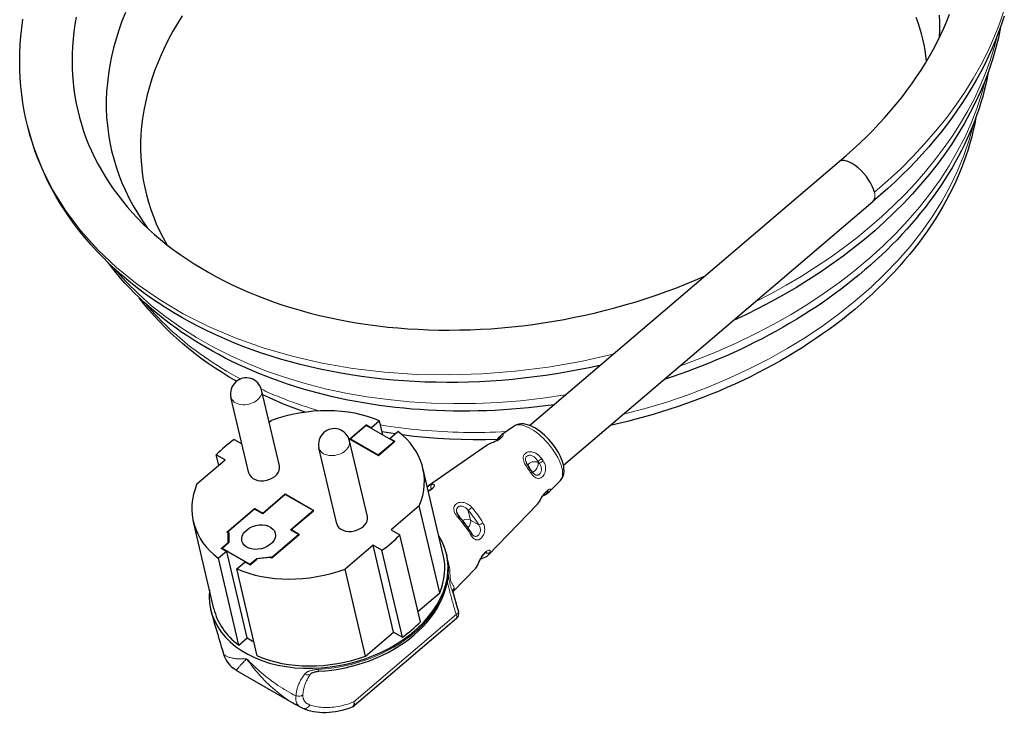
# Model space of a CAD drawing. Units: millimetres. Extents: x 80 to 2296, y 48 to 1568.
# Drawn here: x 520 to 640, y 876 to 961 of the extents above; entities that cross this region are included whole.
import ezdxf

# ---------------------------------------------------------------- set-up
doc = ezdxf.new("R2010")
doc.units = ezdxf.units.MM
doc.header["$LTSCALE"] = 8
doc.layers.add('Visible Edges(ANIMO-ISO)', color=7, linetype='Continuous', lineweight=25)
doc.layers.add('Visible Tangent Edges(ANIMO-ISO)', color=8, linetype='Continuous', lineweight=18, true_color=0x808080)

msp = doc.modelspace()

# ---------------------------------------------------------------- linework, layer by layer
at = {"layer": 'Visible Edges(ANIMO-ISO)'}
for p, q in [((582.26, 911), (620.08, 943.27)), ((586.41, 906.13), (624.23, 938.41)), ((551.7, 906.05), (549.51, 915.34)), ((547.96, 905.17), (545.77, 914.46)), ((550.44, 911.39), (550.69, 911.61)), ((560.27, 909.34), (562.3, 911.08)), ((562.32, 911.02), (560.32, 909.32)), ((562.31, 911), (560.38, 909.36)), ((562.3, 911.08), (562.93, 910.72)), ((562.3, 911.08), (562.32, 911.02)), ((565.7, 909.04), (562.31, 911)), ((562.94, 910.66), (562.32, 911.02)), ((563.91, 911.56), (562.93, 910.72)), ((564.32, 909.84), (563.91, 911.56)), ((580.37, 910.91), (578.85, 909.85)), ((562.94, 910.66), (562.92, 910.65)), ((562.93, 910.72), (562.94, 910.66)), ((565.84, 909.97), (564.23, 910.22)), ((565.19, 909.41), (566.17, 910.25)), ((578.62, 909.64), (578.76, 909.78)), ((578.85, 909.85), (578.76, 909.78)), ((546.18, 909.29), (547.12, 908.75)), ((562.44, 899.85), (560.26, 909.13)), ((563.78, 907.32), (560.27, 909.34)), ((560.38, 909.36), (560.39, 909.3)), ((560.38, 909.36), (563.77, 907.4)), ((560.39, 909.3), (563.79, 907.34)), ((563.77, 907.4), (565.7, 909.04)), ((565.81, 909.06), (563.78, 907.32)), ((563.79, 907.34), (565.71, 908.98)), ((565.18, 909.34), (565.2, 909.36)), ((565.2, 909.36), (565.19, 909.41)), ((565.19, 909.41), (565.81, 909.06)), ((565.78, 909.03), (565.2, 909.36)), ((565.7, 909.04), (565.71, 908.98)), ((577.07, 908.61), (569.93, 903.62)), ((577.1, 908.63), (577.07, 908.61)), ((545.05, 906.8), (543.98, 907.41)), ((544.28, 906.14), (543.98, 907.41)), ((558.71, 898.97), (556.52, 908.25)), ((563.77, 907.4), (563.79, 907.34)), ((541.61, 903.86), (545.05, 906.8)), ((571.72, 895.18), (569.22, 905.8)), ((586.03, 904.28), (584.75, 902.95)), ((549.65, 900.28), (552.4, 902.63)), ((552.4, 902.55), (549.65, 900.2)), ((552.41, 902.57), (549.66, 900.23)), ((552.4, 902.63), (555.91, 900.6)), ((552.4, 902.63), (552.41, 902.57)), ((555.8, 900.59), (552.4, 902.55)), ((555.87, 900.58), (552.41, 902.57)), ((569.76, 903.48), (569.93, 903.62)), ((584.75, 902.95), (584.67, 902.88)), ((583.23, 901.39), (577.19, 895.12)), ((583.23, 901.39), (583.35, 901.53)), ((545.25, 897.94), (548.66, 900.85)), ((548.67, 900.8), (545.3, 897.91)), ((548.66, 900.77), (545.36, 897.96)), ((548.66, 900.85), (549.65, 900.28)), ((548.66, 900.85), (548.67, 900.8)), ((549.65, 900.2), (548.66, 900.77)), ((549.66, 900.23), (548.67, 900.8)), ((549.65, 900.28), (549.66, 900.23)), ((553.05, 898.24), (555.8, 900.59)), ((553.09, 898.22), (555.81, 900.53)), ((555.91, 900.6), (553.16, 898.26)), ((555.8, 900.59), (555.81, 900.53)), ((568.79, 901.15), (565.35, 898.22)), ((571.29, 890.53), (568.79, 901.15)), ((543.68, 888.58), (541.18, 899.21)), ((545.42, 897.84), (545.25, 897.94)), ((545.36, 897.96), (545.37, 897.9)), ((545.36, 897.96), (545.5, 897.87)), ((545.37, 897.9), (545.5, 897.83)), ((545.42, 897.84), (545.44, 897.79)), ((545.45, 896.69), (545.42, 897.84)), ((545.44, 897.79), (545.46, 896.64)), ((545.5, 897.87), (545.53, 896.68)), ((550.73, 894.85), (554.04, 897.67)), ((554.15, 897.68), (550.74, 894.77)), ((554.04, 897.67), (553.05, 898.24)), ((553.16, 898.26), (554.15, 897.68)), ((553.16, 898.26), (553.17, 898.2)), ((554.11, 897.66), (553.17, 898.2)), ((554.04, 897.67), (554.05, 897.61)), ((565.35, 898.22), (566.42, 897.61)), ((544.59, 895.96), (545.45, 896.69)), ((545.46, 896.64), (544.64, 895.93)), ((545.53, 896.68), (544.7, 895.98)), ((545.45, 896.69), (545.46, 896.64)), ((550.75, 894.8), (554.05, 897.61)), ((568.92, 886.98), (566.42, 897.61)), ((545.21, 895.6), (544.23, 894.76)), ((545.21, 895.6), (544.59, 895.96)), ((544.7, 895.98), (544.71, 895.92)), ((544.7, 895.98), (548.09, 894.02)), ((544.71, 895.92), (545.28, 895.59)), ((545.22, 895.55), (545.21, 895.6)), ((545.28, 895.59), (545.22, 895.55)), ((547.76, 885.02), (545.28, 895.59)), ((563.15, 896.34), (559.71, 893.41)), ((564.22, 895.73), (563.15, 896.34)), ((565.65, 885.72), (563.15, 896.34)), ((566.72, 885.1), (564.22, 895.73)), ((572.11, 895.27), (572.16, 895.05)), ((546.73, 884.13), (544.23, 894.76)), ((546.49, 893.46), (547.47, 894.3)), ((548.1, 893.94), (547.47, 894.3)), ((547.52, 894.27), (547.54, 894.29)), ((547.54, 894.29), (548.11, 893.96)), ((548.09, 894.02), (548.92, 894.72)), ((548.95, 894.67), (548.1, 893.94)), ((548.11, 893.96), (548.93, 894.66)), ((548.92, 894.72), (550.59, 894.94)), ((548.92, 894.72), (548.93, 894.66)), ((548.93, 894.66), (548.95, 894.67)), ((550.56, 894.87), (548.95, 894.67)), ((550.56, 894.87), (550.61, 894.88)), ((550.74, 894.77), (550.56, 894.87)), ((550.59, 894.94), (550.61, 894.88)), ((550.59, 894.94), (550.73, 894.85)), ((550.61, 894.88), (550.75, 894.8)), ((550.73, 894.85), (550.75, 894.8)), ((548.99, 882.83), (546.49, 893.46)), ((548.09, 894.02), (548.11, 893.96)), ((562.21, 882.78), (559.71, 893.41)), ((575.68, 893.56), (572.95, 890.74)), ((568.62, 888.25), (571.29, 890.53)), ((572.86, 890.66), (572.87, 890.62)), ((543.29, 888.49), (543.34, 888.28)), ((573.32, 887.38), (560.83, 876.72)), ((562.21, 882.78), (565.65, 885.72)), ((565.65, 885.72), (566.72, 885.1)), ((546.73, 884.13), (547.76, 885.02)), ((547.76, 885.02), (548.58, 884.55)), ((546.46, 881.03), (553.64, 876.89)), ((554.34, 876.5), (553.64, 876.89)), ((554.53, 876.41), (554.34, 876.5))]:
    msp.add_line(p, q, dxfattribs=at)
at = {"layer": 'Visible Edges(ANIMO-ISO)', "flags": 128}
for points in [[(532.87, 961.52), (532.45, 960.45), (532.07, 959.37), (531.73, 958.29), (531.43, 957.21), (531.18, 956.13), (530.96, 955.06), (530.79, 953.99), (530.67, 952.92), (530.58, 951.85), (530.54, 950.8), (530.54, 949.75), (530.58, 948.71), (530.67, 947.68), (530.8, 946.65), (530.97, 945.63), (531.18, 944.61), (531.44, 943.61), (531.73, 942.62), (532.07, 941.64), (532.45, 940.67), (532.87, 939.72), (533.33, 938.78), (533.83, 937.85), (534.37, 936.94), (534.95, 936.03), (535.58, 935.15)], [(590.87, 918.35), (589.55, 918.06), (588.22, 917.79), (586.89, 917.55), (585.56, 917.33), (584.22, 917.12), (582.88, 916.94), (581.53, 916.78), (580.19, 916.64), (578.84, 916.52), (577.5, 916.43), (576.16, 916.35), (574.82, 916.3), (573.49, 916.27), (572.16, 916.26), (570.83, 916.28), (569.52, 916.31), (568.2, 916.37), (566.89, 916.45), (565.59, 916.55), (564.29, 916.68), (563, 916.83), (561.71, 916.99), (560.44, 917.18), (559.18, 917.39), (557.92, 917.63), (556.68, 917.88), (555.45, 918.16), (554.23, 918.45), (553.03, 918.77), (551.84, 919.11), (550.67, 919.47), (549.51, 919.85), (548.36, 920.25), (547.23, 920.67), (546.11, 921.12), (545.01, 921.58), (543.93, 922.07), (542.86, 922.57), (541.81, 923.09), (540.78, 923.63), (539.77, 924.2), (538.78, 924.77), (537.82, 925.37), (536.87, 925.99), (535.95, 926.62), (535.05, 927.27), (534.16, 927.94), (533.3, 928.63), (532.47, 929.34), (531.65, 930.07), (530.86, 930.81), (530.1, 931.57), (529.35, 932.34), (528.64, 933.13), (527.95, 933.93), (527.28, 934.75), (526.65, 935.58), (526.04, 936.42), (525.46, 937.28), (524.9, 938.15), (524.38, 939.03), (523.88, 939.93), (523.41, 940.84), (522.97, 941.76), (522.56, 942.7), (522.17, 943.64), (521.82, 944.6), (521.5, 945.56), (521.2, 946.53), (520.94, 947.51), (520.71, 948.49), (520.51, 949.48), (520.34, 950.47), (520.2, 951.47), (520.09, 952.48), (520.01, 953.5), (519.97, 954.51), (519.95, 955.54), (519.97, 956.56), (520.01, 957.59), (520.09, 958.62), (520.2, 959.65), (520.33, 960.68)], [(526.87, 960.94), (526.71, 960.04), (526.58, 959.14), (526.48, 958.24), (526.41, 957.36), (526.36, 956.47), (526.35, 955.58), (526.36, 954.7), (526.4, 953.83), (526.48, 952.95), (526.57, 952.09), (526.7, 951.22), (526.86, 950.37), (527.04, 949.52), (527.25, 948.67), (527.49, 947.84), (527.75, 947.01), (528.04, 946.19), (528.37, 945.38), (528.71, 944.58), (529.09, 943.79), (529.5, 943), (529.93, 942.22), (530.39, 941.45), (530.88, 940.69), (531.39, 939.94), (531.93, 939.2), (532.5, 938.47), (533.09, 937.76), (533.71, 937.05), (534.35, 936.36), (535.02, 935.68), (535.71, 935.02), (536.43, 934.37), (537.18, 933.73), (537.95, 933.11), (538.74, 932.5), (539.56, 931.91), (540.41, 931.33), (541.27, 930.76), (542.16, 930.22), (543.07, 929.69), (544, 929.17), (544.95, 928.68), (545.92, 928.2), (546.9, 927.74), (547.91, 927.3), (548.93, 926.88), (549.98, 926.47), (551.04, 926.09), (552.12, 925.73), (553.22, 925.38), (554.34, 925.05), (555.46, 924.75), (556.61, 924.46), (557.77, 924.2), (558.93, 923.95), (560.12, 923.73), (561.31, 923.52), (562.51, 923.34), (563.71, 923.18), (564.93, 923.04), (566.16, 922.93), (567.4, 922.83), (568.65, 922.76), (569.91, 922.71), (571.17, 922.67), (572.44, 922.67), (573.71, 922.68), (574.99, 922.71), (576.27, 922.77), (577.55, 922.84), (578.82, 922.94), (580.1, 923.06), (581.38, 923.2), (582.66, 923.36), (583.94, 923.55), (585.22, 923.76), (586.49, 923.98), (587.77, 924.23), (589.04, 924.5), (590.31, 924.79), (591.56, 925.1), (592.82, 925.43), (594.06, 925.78), (595.29, 926.14), (596.52, 926.53), (597.73, 926.94), (598.94, 927.37), (600.13, 927.81), (601.32, 928.28), (602.5, 928.76), (603.66, 929.26)], [(539.8, 961.12), (539.22, 960.17), (538.67, 959.22), (538.15, 958.26), (537.67, 957.3), (537.23, 956.33), (536.82, 955.36), (536.44, 954.38), (536.1, 953.41), (535.8, 952.43), (535.54, 951.46), (535.31, 950.49), (535.12, 949.52), (534.97, 948.56), (534.85, 947.6), (534.77, 946.65), (534.73, 945.69), (534.73, 944.74), (534.76, 943.8), (534.82, 942.86), (534.93, 941.93), (535.06, 941.01), (535.24, 940.1), (535.45, 939.19), (535.7, 938.3), (535.98, 937.41), (536.3, 936.54), (536.65, 935.67), (537.04, 934.81), (537.47, 933.96), (537.93, 933.12)], [(620.08, 943.28), (620.95, 944.02), (621.79, 944.77), (622.61, 945.53), (623.42, 946.31), (624.2, 947.09), (624.95, 947.88), (625.68, 948.68), (626.39, 949.49), (627.08, 950.31), (627.74, 951.13), (628.37, 951.96), (628.98, 952.79), (629.56, 953.63), (630.12, 954.47), (630.64, 955.31), (631.14, 956.16), (631.62, 957.01), (632.07, 957.87), (632.49, 958.73), (632.88, 959.59), (633.25, 960.46), (633.59, 961.32)], [(640.27, 961.06), (639.95, 960.07), (639.59, 959.09), (639.21, 958.11), (638.8, 957.14), (638.36, 956.17), (637.89, 955.21), (637.4, 954.25), (636.88, 953.3), (636.33, 952.35), (635.76, 951.42), (635.16, 950.49), (634.54, 949.57), (633.89, 948.65), (633.21, 947.75), (632.51, 946.85), (631.79, 945.96), (631.04, 945.07), (630.26, 944.2), (629.47, 943.34), (628.65, 942.49), (627.8, 941.64), (626.94, 940.82), (626.06, 940), (625.15, 939.19), (624.23, 938.4)], [(630.76, 955.51), (630.69, 956.2), (630.59, 956.89), (630.47, 957.57), (630.32, 958.25), (630.16, 958.92), (629.97, 959.59), (629.75, 960.24), (629.52, 960.9)], [(632.38, 958.5), (632.4, 959.4), (632.39, 960.29), (632.35, 961.17)], [(639.83, 959.74), (639.56, 958.41), (639.22, 957.08), (638.84, 955.75), (638.39, 954.42), (637.9, 953.09), (637.34, 951.78), (636.74, 950.47), (636.08, 949.18), (635.38, 947.89), (634.62, 946.62), (633.82, 945.37), (632.96, 944.13), (632.06, 942.9), (631.1, 941.69), (630.1, 940.5), (629.05, 939.32), (627.96, 938.16), (626.83, 937.03), (625.66, 935.91), (624.45, 934.82), (623.19, 933.76), (621.9, 932.72), (620.57, 931.7), (619.2, 930.71), (617.8, 929.74), (616.36, 928.8), (614.89, 927.89), (613.38, 927.01), (611.85, 926.15), (610.3, 925.33), (608.71, 924.55), (607.11, 923.79)], [(638.32, 954.22), (638.18, 953.48), (638.02, 952.73), (637.84, 951.99), (637.64, 951.25), (637.42, 950.51), (637.19, 949.77), (636.94, 949.03), (636.67, 948.29), (636.38, 947.56), (636.07, 946.83), (635.75, 946.1), (635.41, 945.37), (635.05, 944.65), (634.68, 943.93), (634.29, 943.22), (633.89, 942.51), (633.46, 941.8), (633.03, 941.1), (632.57, 940.41), (632.1, 939.72), (631.62, 939.03), (631.11, 938.35), (630.59, 937.67), (630.06, 937), (629.51, 936.33), (628.95, 935.67), (628.37, 935.01), (627.77, 934.36), (627.17, 933.72), (626.54, 933.09), (625.91, 932.46), (625.26, 931.83), (624.6, 931.22), (623.93, 930.62), (623.24, 930.02), (622.54, 929.43), (621.83, 928.85), (621.11, 928.27), (620.38, 927.71), (619.63, 927.15), (618.87, 926.6), (618.1, 926.06), (617.32, 925.53), (616.52, 925.01), (615.72, 924.5), (614.91, 923.99), (614.09, 923.5), (613.25, 923.01), (612.41, 922.54), (611.55, 922.07), (610.69, 921.61), (609.81, 921.17), (608.93, 920.73), (608.04, 920.3), (607.13, 919.89), (606.23, 919.48), (605.31, 919.09), (604.39, 918.7), (603.46, 918.33), (602.52, 917.97), (601.58, 917.62), (600.63, 917.28), (599.68, 916.95), (598.72, 916.64)], [(636.82, 948.7), (636.67, 947.9), (636.49, 947.11), (636.3, 946.32), (636.08, 945.53), (635.85, 944.74), (635.59, 943.95), (635.31, 943.17), (635, 942.39), (634.68, 941.61), (634.34, 940.83), (633.98, 940.06), (633.59, 939.29), (633.19, 938.52), (632.77, 937.77), (632.32, 937.01), (631.86, 936.27), (631.38, 935.53), (630.88, 934.79), (630.36, 934.06), (629.83, 933.33), (629.27, 932.62), (628.69, 931.9), (628.1, 931.2), (627.49, 930.5), (626.86, 929.8), (626.21, 929.12), (625.55, 928.44), (624.87, 927.78), (624.18, 927.12), (623.47, 926.47), (622.75, 925.83), (622.01, 925.2), (621.26, 924.58), (620.49, 923.97), (619.7, 923.36), (618.9, 922.77), (618.08, 922.19), (617.26, 921.62), (616.41, 921.05), (615.56, 920.5), (614.69, 919.96), (613.81, 919.43), (612.92, 918.91), (612.02, 918.41), (611.1, 917.91), (610.18, 917.43), (609.25, 916.96), (608.31, 916.51), (607.36, 916.06), (606.39, 915.63), (605.42, 915.21), (604.44, 914.81), (603.45, 914.42), (602.45, 914.04), (601.44, 913.67), (600.43, 913.32), (599.41, 912.98), (598.38, 912.65), (597.35, 912.34), (596.31, 912.05), (595.27, 911.76), (594.22, 911.5), (593.17, 911.24), (592.12, 911.01)], [(585.23, 913.54), (584.21, 913.4), (583.18, 913.28), (582.15, 913.16), (581.12, 913.06), (580.09, 912.98), (579.07, 912.91), (578.05, 912.85), (577.02, 912.8), (576, 912.77), (574.97, 912.76), (573.95, 912.75), (572.93, 912.76), (571.92, 912.79), (570.9, 912.82), (569.89, 912.87), (568.88, 912.94), (567.88, 913.01), (566.88, 913.1), (565.89, 913.21), (564.9, 913.33), (563.92, 913.46), (562.94, 913.6), (561.98, 913.76), (561.02, 913.93), (560.06, 914.11), (559.11, 914.31), (558.17, 914.52), (557.23, 914.75), (556.31, 914.99), (555.38, 915.24), (554.47, 915.5), (553.57, 915.78), (552.67, 916.07), (551.78, 916.37), (550.9, 916.69), (550.04, 917.02), (549.18, 917.36), (548.33, 917.71), (547.5, 918.08), (546.67, 918.45), (545.86, 918.84), (545.06, 919.24), (544.27, 919.66), (543.5, 920.08), (542.73, 920.52), (541.97, 920.97), (541.23, 921.43), (540.5, 921.91), (539.78, 922.39), (539.08, 922.89), (538.39, 923.39), (537.71, 923.91), (537.04, 924.44), (536.4, 924.98), (535.76, 925.53), (535.14, 926.09), (534.54, 926.66), (533.95, 927.24), (533.38, 927.83), (532.82, 928.42), (532.28, 929.03), (531.75, 929.65), (531.24, 930.28), (530.75, 930.92)], [(546.45, 916.4), (545.56, 916.92), (544.69, 917.46), (543.83, 918.01), (543, 918.58), (542.18, 919.17), (541.39, 919.77), (540.61, 920.39), (539.85, 921.03), (539.11, 921.68), (538.4, 922.35), (537.7, 923.03), (537.03, 923.72), (536.38, 924.43), (535.75, 925.15), (535.14, 925.89), (534.56, 926.63)], [(554.85, 912.62), (553.51, 913.1), (552.2, 913.62), (550.91, 914.16), (549.65, 914.74)], [(586.03, 904.28), (586.13, 904.4), (586.22, 904.53), (586.36, 904.81), (586.44, 905.1), (586.48, 905.4), (586.47, 905.69), (586.44, 905.99), (586.38, 906.29), (586.29, 906.59), (586.18, 906.89), (586.05, 907.2), (585.89, 907.51), (585.72, 907.82), (585.53, 908.13), (585.32, 908.43), (585.1, 908.72), (584.86, 909.01), (584.61, 909.29), (584.35, 909.56), (584.09, 909.81), (583.81, 910.05), (583.54, 910.27), (583.26, 910.47), (582.97, 910.65), (582.69, 910.81), (582.41, 910.94), (582.12, 911.05), (581.83, 911.13), (581.54, 911.18), (581.24, 911.19), (580.94, 911.16), (580.65, 911.07), (580.5, 911), (580.37, 910.91)], [(578.35, 909.28), (576.87, 909.24), (575.39, 909.24), (573.92, 909.27), (572.46, 909.32), (571, 909.41), (569.55, 909.52), (568.11, 909.67), (566.68, 909.85)], [(577.1, 908.63), (577.31, 908.74), (577.42, 908.8), (577.55, 908.85), (577.69, 908.91), (577.84, 908.97), (577.99, 909.04), (578.14, 909.11), (578.29, 909.18), (578.43, 909.26), (578.56, 909.34), (578.67, 909.42), (578.75, 909.49), (578.82, 909.56), (578.85, 909.6), (578.86, 909.62)], [(578.27, 909.17), (578.37, 909.31), (578.46, 909.43), (578.55, 909.55), (578.62, 909.64)], [(581.79, 906.62), (581.84, 906.45), (581.93, 906.28), (582.04, 906.1), (582.16, 905.92)], [(582.57, 905.34), (582.37, 905.63), (582.16, 905.92)], [(582.9, 905), (582.82, 905.05), (582.74, 905.12), (582.66, 905.22), (582.57, 905.34)], [(569.88, 902.97), (570, 903.04), (570.1, 903.1), (570.19, 903.16), (570.27, 903.23), (570.33, 903.28), (570.37, 903.33), (570.39, 903.37), (570.4, 903.38)], [(583.35, 901.53), (583.47, 901.72), (583.54, 901.82), (583.61, 901.94), (583.69, 902.07), (583.77, 902.21), (583.86, 902.35), (583.95, 902.48), (584.05, 902.61), (584.14, 902.72), (584.24, 902.83), (584.33, 902.91), (584.41, 902.98), (584.48, 903.03), (584.53, 903.06), (584.55, 903.07)], [(583.9, 902.4), (584.12, 902.53), (584.33, 902.65), (584.51, 902.76), (584.67, 902.88)], [(573.34, 900.43), (573.38, 900.3), (573.45, 900.17), (573.54, 900.02), (573.66, 899.88)], [(575.19, 897.78), (575.03, 898.05), (574.86, 898.32), (574.68, 898.59), (574.49, 898.86), (574.29, 899.12), (574.09, 899.38), (573.88, 899.63), (573.66, 899.88)], [(575.44, 897.49), (575.38, 897.53), (575.32, 897.59), (575.25, 897.68), (575.19, 897.78)], [(576, 894.08), (576.03, 894.16), (576.07, 894.25), (576.12, 894.36), (576.18, 894.48), (576.24, 894.61), (576.32, 894.74), (576.4, 894.88), (576.48, 895.01), (576.57, 895.13), (576.66, 895.24), (576.75, 895.34), (576.84, 895.42), (576.92, 895.49), (576.98, 895.53), (577.03, 895.56), (577.05, 895.56)], [(556.51, 880.93), (557.31, 880.99), (558.11, 881.08), (558.91, 881.2), (559.71, 881.35), (560.5, 881.54), (561.28, 881.75), (562.05, 881.99), (562.81, 882.27), (563.55, 882.57), (564.28, 882.9), (564.98, 883.25), (565.67, 883.63), (566.33, 884.04), (566.97, 884.47), (567.58, 884.92), (568.16, 885.39), (568.71, 885.88), (569.22, 886.39), (569.71, 886.92), (570.15, 887.46), (570.56, 888.02), (570.93, 888.59), (571.26, 889.18), (571.55, 889.77), (571.8, 890.37), (572, 890.98), (572.16, 891.59), (572.27, 892.21), (572.33, 892.82), (572.35, 893.43), (572.32, 894.04), (572.24, 894.65)], [(572.24, 894.65), (572.2, 894.86), (572.16, 895.05)], [(575.68, 893.56), (575.78, 893.67), (575.87, 893.8), (576, 894.08)], [(576.28, 894.67), (576.39, 894.71), (576.49, 894.73)], [(577.19, 895.12), (577.04, 894.99), (576.87, 894.88), (576.69, 894.79), (576.49, 894.73)], [(572.95, 890.74), (572.9, 890.67), (572.87, 890.61)], [(572.87, 890.62), (573.03, 890.05), (573.2, 889.46), (573.38, 888.85), (573.57, 888.23)], [(543.34, 888.28), (543.42, 887.96), (543.51, 887.64), (543.55, 887.47), (543.6, 887.31), (543.65, 887.14), (543.69, 886.98)], [(543.69, 886.98), (543.84, 886.46), (544, 885.95), (544.15, 885.44), (544.3, 884.94), (544.45, 884.46), (544.59, 883.98), (544.73, 883.52), (544.86, 883.07)], [(544.86, 883.07), (544.95, 882.8), (545.06, 882.54), (545.18, 882.3), (545.32, 882.07), (545.47, 881.87), (545.63, 881.68), (545.8, 881.5), (545.99, 881.35)], [(546.46, 881.03), (546.22, 881.18), (545.99, 881.35)], [(555.6, 880.7), (555.64, 880.73), (555.71, 880.76), (555.8, 880.8), (555.92, 880.84), (556.05, 880.87), (556.19, 880.9), (556.35, 880.92), (556.51, 880.93)], [(554.53, 876.41), (554.84, 876.29), (555.17, 876.18), (555.51, 876.09), (555.86, 876.02), (556.23, 875.97), (556.6, 875.93), (556.98, 875.91), (557.37, 875.91), (557.76, 875.93), (558.16, 875.97), (558.56, 876.02), (558.97, 876.1), (559.38, 876.19), (559.79, 876.3), (560.2, 876.43), (560.61, 876.59)]]:
    msp.add_lwpolyline(points, dxfattribs=at)
at = {"layer": 'Visible Edges(ANIMO-ISO)'}
for centre, radius, start, end in [((547.64, 914.9), 1.92, 13.2306, 193.2306), ((558.39, 908.69), 1.92, 13.2306, 193.2306), ((572.81, 887.99), 0.8, 310.4763, 16.9204), ((560.31, 877.33), 0.8, 291.7948, 310.4763)]:
    msp.add_arc(centre, radius, start, end, dxfattribs=at)
for centre, major_axis, ratio, start_param, end_param in [((622.15, 940.84), (-2.08, 2.43), 0.427305, 3.834252, 6.283185), ((622.15, 940.84), (2.08, -2.43), 0.427305, 0, 0.343593), ((555.2, 902.51), (14.02, 3.3), 0.695757, 0.748485, 1.732058), ((555.2, 902.51), (14.02, 3.3), 0.695757, 5.825415, 6.808988), ((555.2, 902.51), (14.02, 3.3), 0.695757, 2.096599, 2.319281), ((549.83, 905.61), (1.87, 0.44), 0.695757, 3.141593, 6.283185), ((555.2, 902.51), (-14.02, -3.3), 0.695757, 5.825415, 6.808988), ((560.57, 899.41), (1.87, 0.44), 0.695757, 3.141593, 6.283185), ((557.7, 891.88), (-14.41, -3.39), 0.695757, 6.050163, 9.6578), ((555.2, 902.51), (-14.02, -3.3), 0.695757, 2.096599, 2.319281), ((557.7, 891.88), (14.02, 3.3), 0.695757, 5.825415, 6.283185), ((555.2, 902.51), (-14.02, -3.3), 0.695757, 0.748485, 1.732058), ((557.7, 891.88), (-14.02, -3.3), 0.695757, 0, 0.525803), ((557.7, 891.88), (14.02, 3.3), 0.695757, 5.238192, 5.460874), ((557.7, 891.88), (14.02, 3.3), 0.695757, 3.890077, 4.873651)]:
    msp.add_ellipse(centre, major_axis=major_axis, ratio=ratio, start_param=start_param, end_param=end_param, dxfattribs=at)
msp.add_ellipse((549.15, 897.34), major_axis=(2.04, 0.48), ratio=0.695757, dxfattribs=at)
at = {"layer": 'Visible Tangent Edges(ANIMO-ISO)'}
for p, q in [((583.31, 906.47), (583.27, 906.63)), ((583.43, 906.4), (583.31, 906.47)), ((570.25, 903.22), (570.25, 903.21)), ((575.06, 899.43), (574.78, 900.61)), ((576.05, 898.85), (575.06, 899.43)), ((573.3, 887.87), (560.8, 877.21)), ((555.68, 880.75), (555.5, 880.59))]:
    msp.add_line(p, q, dxfattribs=at)
at = {"layer": 'Visible Tangent Edges(ANIMO-ISO)', "flags": 128}
for points in [[(624.42, 939.53), (626.06, 940.96), (627.62, 942.41), (629.12, 943.91), (630.54, 945.43), (631.89, 946.98), (633.16, 948.56), (634.34, 950.16), (635.45, 951.78), (636.47, 953.42), (637.41, 955.08), (638.26, 956.75), (639.02, 958.43), (639.7, 960.12), (640.28, 961.82)], [(609.83, 926.11), (611.74, 927.11), (613.62, 928.15), (615.45, 929.23), (617.22, 930.36), (618.95, 931.52), (620.63, 932.72), (622.24, 933.96), (623.8, 935.24), (625.31, 936.55), (626.74, 937.89), (628.12, 939.25), (629.43, 940.65), (630.67, 942.07), (631.84, 943.52), (632.95, 944.98), (633.98, 946.47), (634.93, 947.97), (635.81, 949.49), (636.62, 951.01), (637.35, 952.56), (638, 954.1), (638.57, 955.66), (639.06, 957.22), (639.47, 958.78)], [(600.69, 918.31), (603.07, 919.19), (605.4, 920.14), (607.69, 921.16), (609.92, 922.24), (612.1, 923.38), (614.22, 924.59), (616.27, 925.85), (618.25, 927.17), (620.17, 928.54), (622, 929.96), (623.76, 931.43), (625.43, 932.94), (627.01, 934.49), (628.51, 936.08), (629.91, 937.71), (631.22, 939.37), (632.43, 941.05), (633.53, 942.76), (634.54, 944.49), (635.44, 946.23), (636.24, 947.99), (636.93, 949.76), (637.51, 951.54), (637.98, 953.32)], [(520.82, 947.99), (521.62, 945.18), (522.69, 942.44), (524.02, 939.8), (525.6, 937.25), (527.43, 934.82), (529.49, 932.5), (531.79, 930.32), (534.3, 928.28), (537.02, 926.39), (539.93, 924.66), (543.02, 923.1), (546.28, 921.71), (549.69, 920.49), (553.24, 919.46), (556.91, 918.62), (560.68, 917.97), (564.54, 917.51), (568.47, 917.25), (572.45, 917.18), (576.46, 917.3), (580.49, 917.63), (584.52, 918.14), (588.52, 918.84), (592.49, 919.73)], [(593.73, 912.38), (596.4, 913.08), (599.04, 913.87), (601.63, 914.75), (604.18, 915.72), (606.67, 916.77), (609.1, 917.91), (611.47, 919.12), (613.76, 920.41), (615.97, 921.76), (618.09, 923.19), (620.13, 924.68), (622.07, 926.23), (623.92, 927.83), (625.66, 929.49), (627.28, 931.19), (628.8, 932.93), (630.2, 934.72), (631.48, 936.53), (632.64, 938.38), (633.67, 940.25), (634.58, 942.13), (635.35, 944.03), (635.99, 945.94), (636.5, 947.86)], [(531.54, 930.17), (532.94, 928.6), (534.46, 927.09), (536.08, 925.65), (537.81, 924.27), (539.63, 922.97), (541.56, 921.75), (543.57, 920.6), (545.67, 919.54), (547.85, 918.56), (550.11, 917.66), (552.44, 916.85), (554.83, 916.13), (557.29, 915.5), (559.8, 914.96), (562.36, 914.51), (564.97, 914.16), (567.61, 913.9), (570.28, 913.74), (572.98, 913.67), (575.69, 913.69), (578.42, 913.81), (581.16, 914.02), (583.9, 914.33), (586.63, 914.73)], [(535.32, 925.93), (535.7, 925.48), (536.09, 925.03), (536.49, 924.59), (536.91, 924.16), (537.33, 923.73), (537.76, 923.31), (538.19, 922.89), (538.64, 922.47), (539.1, 922.07), (539.56, 921.66), (540.04, 921.27), (540.52, 920.88), (541.01, 920.5), (541.51, 920.12), (542.02, 919.75), (542.54, 919.38), (543.06, 919.02), (543.59, 918.67), (544.13, 918.32), (544.68, 917.98), (545.24, 917.65), (545.8, 917.32), (546.37, 917), (546.95, 916.69)], [(549.49, 915.43), (549.77, 915.3), (550.05, 915.17), (550.33, 915.05), (550.62, 914.93), (550.9, 914.8), (551.19, 914.68), (551.47, 914.57), (551.76, 914.45), (552.05, 914.33), (552.35, 914.22), (552.64, 914.11), (552.93, 913.99), (553.23, 913.88), (553.53, 913.78), (553.82, 913.67), (554.12, 913.56), (554.42, 913.46), (554.72, 913.36), (555.03, 913.26), (555.33, 913.16), (555.64, 913.06), (555.94, 912.97), (556.25, 912.87), (556.56, 912.78)], [(564.03, 911.07), (564.65, 910.97), (565.27, 910.87), (565.89, 910.78), (566.52, 910.7), (567.15, 910.63), (567.78, 910.55), (568.42, 910.49), (569.05, 910.43), (569.69, 910.38), (570.33, 910.33), (570.97, 910.29), (571.61, 910.25), (572.26, 910.22), (572.9, 910.19), (573.55, 910.17), (574.2, 910.16), (574.85, 910.15), (575.5, 910.15), (576.16, 910.15), (576.81, 910.16), (577.46, 910.18), (578.12, 910.2), (578.78, 910.23), (579.43, 910.26)], [(577.09, 908.62), (577.16, 908.67), (577.25, 908.71), (577.36, 908.76), (577.48, 908.81), (577.61, 908.87), (577.76, 908.92), (577.91, 908.99), (578.07, 909.06), (578.23, 909.13), (578.39, 909.22), (578.53, 909.3), (578.66, 909.39), (578.78, 909.48), (578.88, 909.57), (578.96, 909.65), (579.01, 909.73), (579.04, 909.79), (579.05, 909.84), (579.05, 909.87), (579.03, 909.9), (579, 909.91), (578.96, 909.9), (578.91, 909.89), (578.85, 909.85)], [(583.75, 906.94), (583.62, 907.09), (583.49, 907.24), (583.35, 907.37), (583.19, 907.49), (583.03, 907.6), (582.85, 907.68), (582.67, 907.74), (582.49, 907.78), (582.31, 907.78), (582.14, 907.76), (581.98, 907.72), (581.84, 907.64), (581.71, 907.55), (581.61, 907.43), (581.54, 907.29), (581.5, 907.14), (581.49, 906.97), (581.51, 906.8), (581.55, 906.63), (581.62, 906.45), (581.7, 906.27), (581.8, 906.1), (581.91, 905.93), (582.03, 905.77)], [(581.79, 906.62), (581.77, 906.72), (581.76, 906.82), (581.77, 906.91), (581.78, 907), (581.81, 907.08), (581.85, 907.15), (581.9, 907.21), (581.96, 907.26), (582.04, 907.3), (582.11, 907.33), (582.2, 907.35), (582.28, 907.35), (582.37, 907.35), (582.47, 907.33), (582.56, 907.3), (582.65, 907.26), (582.74, 907.21), (582.83, 907.15), (582.91, 907.08), (582.99, 907), (583.07, 906.91), (583.14, 906.82), (583.21, 906.73), (583.27, 906.63)], [(582.46, 905.16), (582.56, 905.01), (582.67, 904.89), (582.78, 904.77), (582.9, 904.68), (583.02, 904.6), (583.15, 904.55), (583.27, 904.52), (583.4, 904.51), (583.53, 904.54), (583.65, 904.59), (583.76, 904.67), (583.87, 904.76), (583.96, 904.88), (584.05, 905.02), (584.12, 905.16), (584.17, 905.32), (584.21, 905.49), (584.22, 905.67), (584.22, 905.85), (584.2, 906.02), (584.16, 906.2), (584.09, 906.37), (584.02, 906.53), (583.92, 906.68)], [(583.43, 906.4), (583.5, 906.31), (583.56, 906.22), (583.61, 906.13), (583.65, 906.03), (583.68, 905.94), (583.7, 905.84), (583.71, 905.74), (583.72, 905.64), (583.71, 905.55), (583.7, 905.46), (583.67, 905.37), (583.64, 905.29), (583.6, 905.21), (583.56, 905.14), (583.51, 905.08), (583.45, 905.02), (583.39, 904.98), (583.32, 904.95), (583.26, 904.93), (583.19, 904.92), (583.12, 904.92), (583.04, 904.94), (582.97, 904.96), (582.9, 905)], [(569.89, 902.95), (569.98, 902.99), (570.07, 903.04), (570.16, 903.1), (570.24, 903.15), (570.31, 903.21), (570.38, 903.26), (570.44, 903.32), (570.49, 903.37), (570.54, 903.43), (570.57, 903.48), (570.6, 903.53), (570.62, 903.58), (570.63, 903.62), (570.63, 903.66), (570.62, 903.69), (570.61, 903.72), (570.59, 903.75), (570.57, 903.77), (570.54, 903.79), (570.51, 903.8), (570.47, 903.81), (570.42, 903.81), (570.38, 903.8), (570.33, 903.79)], [(570.25, 903.22), (570.25, 903.22), (570.26, 903.22), (570.26, 903.23), (570.26, 903.23), (570.26, 903.23), (570.27, 903.23), (570.27, 903.23), (570.27, 903.23), (570.27, 903.24), (570.27, 903.24), (570.28, 903.24), (570.28, 903.24), (570.28, 903.24), (570.28, 903.24), (570.28, 903.24), (570.29, 903.25), (570.29, 903.25), (570.29, 903.25), (570.29, 903.25), (570.29, 903.25), (570.3, 903.25), (570.3, 903.25), (570.3, 903.25), (570.3, 903.26)], [(584.79, 903), (584.83, 903.06), (584.86, 903.11), (584.87, 903.16), (584.86, 903.19), (584.84, 903.21), (584.8, 903.22), (584.74, 903.22), (584.67, 903.2), (584.59, 903.15), (584.5, 903.09), (584.4, 903.01), (584.3, 902.92), (584.2, 902.81), (584.09, 902.69), (583.99, 902.56), (583.89, 902.43), (583.8, 902.28), (583.71, 902.15), (583.63, 902.01), (583.56, 901.88), (583.49, 901.77), (583.43, 901.66), (583.37, 901.57), (583.32, 901.49)], [(575.2, 900.98), (575.07, 901.11), (574.93, 901.24), (574.78, 901.34), (574.63, 901.43), (574.46, 901.51), (574.29, 901.56), (574.12, 901.59), (573.95, 901.61), (573.78, 901.59), (573.62, 901.56), (573.47, 901.5), (573.34, 901.43), (573.23, 901.34), (573.13, 901.23), (573.06, 901.1), (573.02, 900.97), (573.01, 900.82), (573.02, 900.67), (573.05, 900.52), (573.11, 900.36), (573.18, 900.21), (573.28, 900.05), (573.38, 899.91), (573.5, 899.77)], [(573.34, 900.44), (573.32, 900.52), (573.32, 900.61), (573.32, 900.69), (573.33, 900.76), (573.36, 900.84), (573.4, 900.9), (573.44, 900.96), (573.5, 901.01), (573.56, 901.05), (573.63, 901.09), (573.71, 901.11), (573.79, 901.13), (573.88, 901.14), (573.96, 901.13), (574.05, 901.12), (574.14, 901.1), (574.23, 901.06), (574.32, 901.02), (574.41, 900.97), (574.49, 900.91), (574.57, 900.84), (574.64, 900.77), (574.71, 900.69), (574.78, 900.61)], [(575.09, 897.58), (575.17, 897.45), (575.27, 897.33), (575.37, 897.23), (575.48, 897.14), (575.59, 897.08), (575.7, 897.03), (575.82, 897.01), (575.94, 897.01), (576.05, 897.03), (576.17, 897.08), (576.28, 897.16), (576.38, 897.25), (576.48, 897.37), (576.57, 897.5), (576.64, 897.64), (576.7, 897.79), (576.74, 897.95), (576.77, 898.12), (576.78, 898.29), (576.77, 898.46), (576.75, 898.63), (576.7, 898.79), (576.64, 898.94), (576.57, 899.09)], [(576.05, 898.85), (576.1, 898.77), (576.15, 898.68), (576.19, 898.59), (576.22, 898.5), (576.24, 898.41), (576.25, 898.31), (576.25, 898.22), (576.25, 898.13), (576.24, 898.04), (576.22, 897.95), (576.19, 897.86), (576.15, 897.78), (576.11, 897.71), (576.06, 897.64), (576.01, 897.58), (575.96, 897.53), (575.9, 897.49), (575.84, 897.46), (575.77, 897.44), (575.71, 897.43), (575.64, 897.43), (575.58, 897.45), (575.51, 897.47), (575.44, 897.5)], [(577.42, 895.48), (577.44, 895.55), (577.45, 895.61), (577.44, 895.66), (577.42, 895.7), (577.38, 895.73), (577.33, 895.74), (577.27, 895.74), (577.19, 895.71), (577.1, 895.67), (577.01, 895.61), (576.91, 895.54), (576.81, 895.45), (576.71, 895.34), (576.61, 895.22), (576.51, 895.09), (576.42, 894.96), (576.33, 894.82), (576.26, 894.68), (576.18, 894.54), (576.12, 894.41), (576.06, 894.28), (576.01, 894.16), (575.97, 894.06), (575.94, 893.98)], [(572.16, 895.05), (572.16, 895.04), (572.16, 895.02), (572.17, 895.01), (572.17, 895), (572.17, 894.98), (572.18, 894.97), (572.18, 894.95), (572.18, 894.94), (572.19, 894.92), (572.19, 894.91), (572.19, 894.89), (572.19, 894.88), (572.2, 894.86), (572.2, 894.84), (572.2, 894.83), (572.21, 894.81), (572.21, 894.79), (572.21, 894.78), (572.22, 894.76), (572.22, 894.74), (572.22, 894.72), (572.23, 894.71), (572.23, 894.69), (572.23, 894.67)], [(572.36, 894.14), (572.36, 894.15), (572.35, 894.16), (572.35, 894.17), (572.35, 894.18), (572.34, 894.2), (572.34, 894.21), (572.34, 894.22), (572.33, 894.23), (572.33, 894.24), (572.32, 894.26), (572.32, 894.27), (572.32, 894.28), (572.31, 894.29), (572.31, 894.3), (572.31, 894.32), (572.3, 894.33), (572.3, 894.34), (572.3, 894.35), (572.29, 894.36), (572.29, 894.38), (572.28, 894.39), (572.28, 894.4), (572.28, 894.41), (572.27, 894.42)], [(573.05, 891.12), (573.04, 891.18), (573.02, 891.25), (573, 891.31), (572.97, 891.38), (572.93, 891.44), (572.89, 891.51), (572.84, 891.58), (572.79, 891.65), (572.74, 891.73), (572.69, 891.83), (572.66, 891.94), (572.62, 892.07), (572.6, 892.21), (572.58, 892.36), (572.56, 892.52), (572.55, 892.69), (572.54, 892.87), (572.53, 893.05), (572.52, 893.23), (572.5, 893.41), (572.48, 893.6), (572.45, 893.78), (572.41, 893.96), (572.36, 894.14)], [(572.22, 891.89), (572.25, 891.75), (572.28, 891.61), (572.31, 891.46), (572.35, 891.31), (572.38, 891.16), (572.42, 891), (572.46, 890.85), (572.5, 890.69), (572.54, 890.53), (572.59, 890.37), (572.63, 890.2), (572.68, 890.03), (572.72, 889.86), (572.77, 889.69), (572.82, 889.52), (572.87, 889.34), (572.92, 889.16), (572.97, 888.98), (573.02, 888.8), (573.08, 888.62), (573.13, 888.43), (573.18, 888.25), (573.24, 888.06), (573.3, 887.87)], [(572.33, 892.81), (572.34, 892.7), (572.35, 892.59), (572.37, 892.49), (572.38, 892.38), (572.4, 892.27), (572.41, 892.17), (572.43, 892.06), (572.45, 891.96), (572.47, 891.86), (572.5, 891.76), (572.52, 891.66), (572.55, 891.57), (572.58, 891.48), (572.6, 891.39), (572.63, 891.31), (572.66, 891.22), (572.69, 891.14), (572.72, 891.07), (572.75, 890.99), (572.77, 890.91), (572.8, 890.84), (572.82, 890.77), (572.85, 890.69), (572.87, 890.62)], [(572.95, 890.74), (572.96, 890.74), (572.97, 890.75), (572.98, 890.76), (572.98, 890.78), (572.99, 890.79), (573, 890.8), (573, 890.81), (573.01, 890.82), (573.01, 890.84), (573.02, 890.85), (573.02, 890.87), (573.03, 890.88), (573.03, 890.9), (573.03, 890.92), (573.04, 890.93), (573.04, 890.95), (573.04, 890.97), (573.04, 890.99), (573.04, 891.01), (573.04, 891.03), (573.05, 891.05), (573.05, 891.07), (573.05, 891.09), (573.05, 891.12)], [(543.7, 886.97), (543.68, 887.03), (543.67, 887.08), (543.65, 887.14), (543.63, 887.2), (543.62, 887.25), (543.6, 887.31), (543.58, 887.37), (543.57, 887.42), (543.55, 887.48), (543.54, 887.53), (543.52, 887.59), (543.51, 887.65), (543.49, 887.7), (543.48, 887.75), (543.46, 887.81), (543.45, 887.86), (543.43, 887.92), (543.42, 887.97), (543.41, 888.02), (543.39, 888.07), (543.38, 888.13), (543.37, 888.18), (543.35, 888.23), (543.34, 888.28)], [(544.89, 883.01), (544.85, 883.16), (544.8, 883.31), (544.75, 883.47), (544.71, 883.62), (544.66, 883.78), (544.61, 883.94), (544.56, 884.1), (544.51, 884.26), (544.46, 884.42), (544.41, 884.58), (544.36, 884.75), (544.31, 884.91), (544.26, 885.08), (544.21, 885.25), (544.16, 885.42), (544.11, 885.59), (544.06, 885.76), (544, 885.93), (543.95, 886.1), (543.9, 886.27), (543.85, 886.45), (543.8, 886.62), (543.75, 886.8), (543.7, 886.97)], [(545.99, 881.35), (545.93, 881.39), (545.87, 881.44), (545.82, 881.49), (545.76, 881.54), (545.71, 881.6), (545.65, 881.65), (545.6, 881.71), (545.55, 881.77), (545.5, 881.83), (545.45, 881.89), (545.4, 881.96), (545.35, 882.02), (545.31, 882.09), (545.26, 882.17), (545.22, 882.24), (545.18, 882.32), (545.13, 882.4), (545.09, 882.48), (545.06, 882.56), (545.02, 882.65), (544.98, 882.74), (544.95, 882.82), (544.92, 882.92), (544.89, 883.01)], [(547.69, 882.47), (547.53, 882.46), (547.38, 882.45), (547.23, 882.44), (547.08, 882.44), (546.94, 882.44), (546.8, 882.44), (546.66, 882.45), (546.53, 882.46), (546.4, 882.47), (546.27, 882.48), (546.15, 882.5), (546.03, 882.52), (545.91, 882.55), (545.8, 882.57), (545.69, 882.6), (545.59, 882.63), (545.49, 882.67), (545.39, 882.71), (545.3, 882.75), (545.21, 882.8), (545.12, 882.84), (545.04, 882.9), (544.96, 882.95), (544.89, 883.01)], [(546.46, 881.03), (546.46, 881.04), (546.46, 881.05), (546.46, 881.07), (546.47, 881.09), (546.49, 881.12), (546.51, 881.15), (546.53, 881.18), (546.56, 881.23), (546.6, 881.27), (546.64, 881.32), (546.68, 881.38), (546.73, 881.44), (546.79, 881.5), (546.85, 881.57), (546.91, 881.64), (546.98, 881.72), (547.06, 881.8), (547.13, 881.88), (547.22, 881.97), (547.3, 882.06), (547.39, 882.16), (547.49, 882.26), (547.59, 882.36), (547.69, 882.47)], [(553.72, 877.91), (553.43, 878.06), (553.15, 878.21), (552.87, 878.37), (552.6, 878.53), (552.32, 878.69), (552.05, 878.86), (551.79, 879.03), (551.52, 879.21), (551.26, 879.39), (551, 879.57), (550.74, 879.76), (550.49, 879.95), (550.24, 880.14), (549.99, 880.34), (549.75, 880.54), (549.51, 880.74), (549.27, 880.95), (549.04, 881.15), (548.8, 881.37), (548.57, 881.58), (548.35, 881.8), (548.13, 882.02), (547.91, 882.24), (547.69, 882.47)], [(547.69, 882.47), (547.89, 882.19), (548.1, 881.91), (548.3, 881.63), (548.52, 881.36), (548.74, 881.09), (548.96, 880.83), (549.18, 880.57), (549.41, 880.31), (549.65, 880.06), (549.89, 879.82), (550.13, 879.57), (550.37, 879.34), (550.62, 879.1), (550.88, 878.87), (551.14, 878.65), (551.4, 878.43), (551.67, 878.22), (551.94, 878.01), (552.21, 877.81), (552.49, 877.62), (552.77, 877.42), (553.06, 877.24), (553.35, 877.06), (553.64, 876.89)], [(556.4, 881.16), (556.32, 881.15), (556.23, 881.15), (556.15, 881.14), (556.07, 881.13), (555.98, 881.12), (555.9, 881.11), (555.82, 881.09), (555.74, 881.08), (555.67, 881.06), (555.59, 881.04), (555.52, 881.02), (555.44, 881), (555.37, 880.97), (555.3, 880.95), (555.24, 880.92), (555.17, 880.89), (555.11, 880.86), (555.05, 880.82), (555, 880.79), (554.95, 880.75), (554.9, 880.71), (554.85, 880.67), (554.81, 880.62), (554.77, 880.58)], [(554.77, 880.58), (554.7, 880.48), (554.62, 880.37), (554.55, 880.27), (554.48, 880.17), (554.42, 880.06), (554.35, 879.95), (554.29, 879.85), (554.24, 879.74), (554.18, 879.63), (554.13, 879.52), (554.08, 879.41), (554.04, 879.3), (553.99, 879.19), (553.96, 879.07), (553.92, 878.96), (553.88, 878.85), (553.85, 878.73), (553.83, 878.62), (553.8, 878.5), (553.78, 878.38), (553.76, 878.27), (553.74, 878.15), (553.73, 878.03), (553.72, 877.91)], [(554.56, 878.05), (554.57, 878.16), (554.58, 878.27), (554.59, 878.38), (554.61, 878.49), (554.63, 878.6), (554.65, 878.71), (554.67, 878.82), (554.7, 878.93), (554.73, 879.04), (554.76, 879.15), (554.8, 879.26), (554.84, 879.36), (554.88, 879.47), (554.92, 879.58), (554.97, 879.68), (555.02, 879.78), (555.07, 879.89), (555.12, 879.99), (555.18, 880.09), (555.24, 880.19), (555.3, 880.29), (555.36, 880.39), (555.43, 880.49), (555.5, 880.59)], [(555.5, 880.59), (555.5, 880.59), (555.51, 880.6), (555.51, 880.6), (555.51, 880.61), (555.52, 880.61), (555.52, 880.62), (555.53, 880.62), (555.53, 880.63), (555.53, 880.63), (555.54, 880.64), (555.54, 880.64), (555.55, 880.64), (555.55, 880.65), (555.56, 880.65), (555.56, 880.66), (555.57, 880.66), (555.57, 880.67), (555.57, 880.67), (555.58, 880.68), (555.58, 880.68), (555.59, 880.68), (555.59, 880.69), (555.6, 880.69), (555.6, 880.7)], [(553.72, 877.91), (553.7, 877.83), (553.69, 877.74), (553.69, 877.66), (553.69, 877.58), (553.69, 877.5), (553.7, 877.43), (553.71, 877.35), (553.72, 877.28), (553.74, 877.22), (553.76, 877.15), (553.78, 877.09), (553.81, 877.03), (553.84, 876.97), (553.87, 876.92), (553.91, 876.87), (553.95, 876.82), (553.99, 876.77), (554.03, 876.73), (554.08, 876.68), (554.13, 876.64), (554.18, 876.6), (554.23, 876.57), (554.28, 876.53), (554.34, 876.5)], [(555.41, 876.83), (555.34, 876.85), (555.28, 876.88), (555.22, 876.91), (555.16, 876.94), (555.1, 876.98), (555.05, 877.01), (554.99, 877.05), (554.94, 877.09), (554.9, 877.13), (554.85, 877.18), (554.81, 877.23), (554.77, 877.27), (554.73, 877.33), (554.7, 877.38), (554.67, 877.44), (554.64, 877.49), (554.62, 877.56), (554.6, 877.62), (554.58, 877.68), (554.57, 877.75), (554.56, 877.82), (554.55, 877.89), (554.55, 877.97), (554.56, 878.05)], [(560.8, 877.21), (560.55, 877.11), (560.31, 877.01), (560.06, 876.93), (559.81, 876.85), (559.56, 876.78), (559.32, 876.72), (559.07, 876.67), (558.83, 876.62), (558.59, 876.58), (558.35, 876.55), (558.11, 876.53), (557.88, 876.51), (557.65, 876.5), (557.42, 876.5), (557.19, 876.5), (556.97, 876.51), (556.76, 876.53), (556.55, 876.55), (556.34, 876.58), (556.14, 876.62), (555.95, 876.66), (555.76, 876.71), (555.58, 876.76), (555.41, 876.83)]]:
    msp.add_lwpolyline(points, dxfattribs=at)
at = {"layer": 'Visible Tangent Edges(ANIMO-ISO)'}
for centre, major_axis, ratio, start_param, end_param in [((622.15, 940.84), (2.08, -2.43), 0.427305, 0.343593, 0.692659), ((547.64, 914.9), (-1.87, -0.44), 0.695757, 0, 3.141593), ((583.14, 907.55), (-2.83, 3.32), 0.427305, 3.182954, 6.241824), ((579.02, 909.48), (-0.263, 0.302), 0.904099, 0, 1.0792), ((558.39, 908.69), (-1.87, -0.44), 0.695757, 0, 3.141593), ((580.09, 904.94), (-3.08, 3.61), 0.427305, 6.230729, 6.241824), ((577.32, 908.29), (-0.221, 0.334), 0.902864, 0, 0.02322), ((578.93, 909.39), (-0.308, 0.255), 0.901571, 0, 0.867971), ((582.76, 906), (0.779, 0.183), 0.695757, 0.637144, 2.606986), ((582.76, 906), (0.4, 0.693), 0.57735, 3.661981, 5.73242), ((583.55, 906.87), (-0.324, -0.234), 0.170503, 0.448545, 2.106608), ((581.44, 906.1), (2.69, -3.15), 0.427305, 1.310395, 1.381074), ((583.71, 906.63), (0.332, 0.224), 0.232779, 3.596495, 5.254558), ((581.74, 906.35), (-2.95, 3.46), 0.427305, 4.451987, 4.522666), ((581.84, 905.68), (0.319, 0.242), 0.119911, 5.244603, 6.283185), ((580.09, 904.94), (3.08, -3.61), 0.427305, 1.276529, 1.437775), ((582.24, 905.12), (0.335, 0.218), 0.262226, 5.258375, 6.283185), ((573.49, 899.31), (-3.63, 4.25), 0.427305, 6.068888, 6.241824), ((570.53, 903.45), (-0.093, 0.389), 0.883427, 0.335551, 1.993614), ((573.19, 899.05), (-3.37, 3.95), 0.427305, 6.068888, 6.253967), ((584.41, 903.18), (0.263, -0.302), 0.904099, 5.106792, 6.283185), ((584.5, 903.27), (0.308, -0.255), 0.901571, 4.977799, 6.213379), ((581.74, 906.35), (2.95, -3.46), 0.427305, 0.041361, 0.074923), ((580.09, 904.94), (3.08, -3.61), 0.427305, 0.041361, 0.108789), ((583.03, 901.76), (0.327, -0.23), 0.898763, 6.144644, 6.283185), ((575.05, 900.84), (-0.301, -0.263), 0.026052, 4.183452, 5.841515), ((573.19, 899.05), (3.37, -3.95), 0.427305, 1.173031, 1.599616), ((573.49, 899.31), (-3.63, 4.25), 0.427305, 4.314624, 4.741208), ((573.36, 899.62), (0.298, 0.267), 0.053193, 0, 1.04135), ((571.84, 897.9), (3.77, -4.41), 0.427305, 1.152887, 1.629665), ((574.51, 898.96), (0.779, 0.183), 0.695757, 0.637144, 1.971193), ((574.51, 898.96), (0.4, 0.693), 0.57735, 4.356327, 5.73242), ((576.32, 899.09), (0.345, 0.202), 0.350214, 3.615308, 5.273371), ((574.84, 897.58), (0.347, 0.198), 0.366932, 5.276913, 6.283185), ((573.19, 899.05), (3.37, -3.95), 0.427305, 6.270758, 6.432101), ((577.11, 895.73), (0.369, -0.155), 0.883812, 4.434415, 5.951097), ((573.49, 899.31), (3.63, -4.25), 0.427305, 0.041361, 0.212287), ((557.74, 891.71), (14.41, 3.39), 0.695757, 4.458452, 6.240614), ((571.45, 894.51), (0.788, 0.135), 0.717627, 0, 0.043908), ((572.9, 894.05), (0.762, 0.245), 0.380875, 2.223158, 2.31932), ((575.63, 894.23), (0.375, -0.14), 0.879796, 5.916959, 6.283185), ((576.4, 895.12), (0.093, -0.389), 0.883427, 5.783269, 6.283185), ((571.84, 897.9), (3.77, -4.41), 0.427305, 0.041361, 0.232431), ((573.66, 890.64), (-0.8, 0.016), 0.931686, 5.614906, 6.283185), ((572.81, 887.99), (0.765, 0.233), 0.386974, 5.284627, 6.283185), ((544.46, 887.2), (-0.77, -0.218), 0.179537, 0, 0.057995), ((572.81, 887.99), (0.519, -0.609), 0.427305, 0, 1.030221), ((545.63, 883.3), (-0.768, -0.223), 0.525499, 0, 0.170074), ((556.47, 881.73), (0.042, -0.799), 0.180444, 5.498156, 6.283185), ((554.94, 881.15), (0.651, -0.464), 0.724826, 4.958899, 6.051605), ((553.98, 878.48), (-0.798, 0.052), 0.753893, 1.288069, 2.432817), ((560.31, 877.33), (0.297, -0.743), 0.551056, 0, 1.191612), ((560.31, 877.33), (0.519, -0.609), 0.427305, 0, 1.030221), ((554.84, 877.15), (-0.317, -0.734), 0.811584, 0, 1.479951)]:
    msp.add_ellipse(centre, major_axis=major_axis, ratio=ratio, start_param=start_param, end_param=end_param, dxfattribs=at)

doc.saveas('drawing.dxf')
